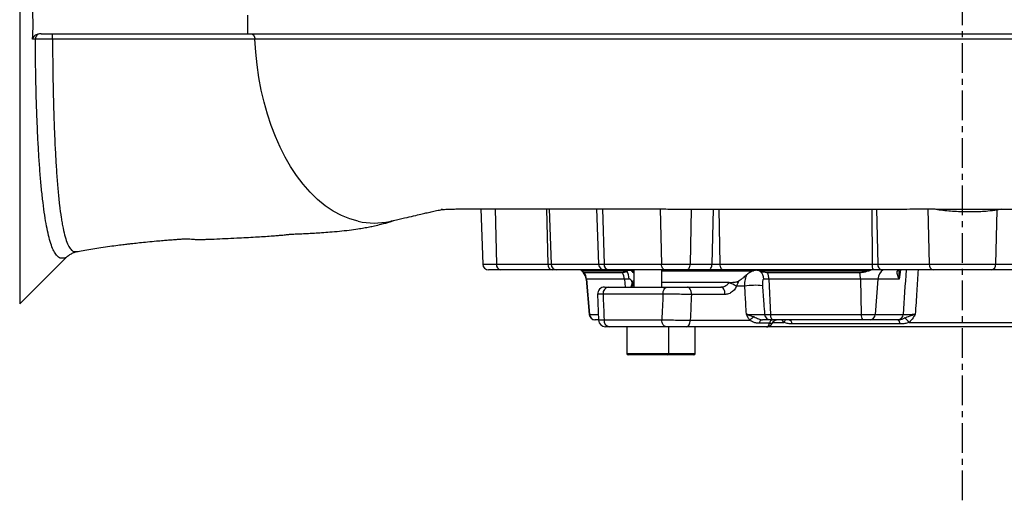
# Model space of a CAD drawing. Extents: x 330 to 4510, y 110 to 6446.
# Drawn here: x 2779 to 3200, y 2676 to 2881 of the extents above; entities that cross this region are included whole.
import ezdxf

# ---------------------------------------------------------------- set-up
doc = ezdxf.new("R2010")
doc.units = 0
doc.header["$LTSCALE"] = 22
doc.linetypes.add('CENTERX2', pattern=[20.32, 12.7, -2.54, 2.54, -2.54])
doc.layers.get('0').update_dxf_attribs({"linetype": 'CONTINUOUS'})
doc.layers.add('AM_BOR', color=7, linetype='CONTINUOUS')

msp = doc.modelspace()

# ---------------------------------------------------------------- linework, layer by layer
at = {"color": 8, "linetype": 'CONTINUOUS'}
for p, q in [((2778.78, 2999.05), (2778.78, 2879.48)), ((2778.78, 2879.48), (2778.78, 2759.91)), ((2785.47, 2873.08), (2784.3, 2873.08)), ((2982.06, 2800.6), (2982.65, 2776.89)), ((3004.04, 2800.59), (3004.62, 2776.89)), ((3005.14, 2800.59), (3005.95, 2776.89)), ((3028.01, 2800.55), (3028.64, 2776.89)), ((3052.62, 2800.5), (3053.15, 2776.89)), ((3065.9, 2800.48), (3065.42, 2776.89)), ((3075.24, 2800.47), (3074.77, 2776.89)), ((3077.64, 2800.47), (3078.12, 2776.89)), ((3143.07, 2800.49), (3143.25, 2776.89)), ((3145.09, 2800.49), (3145.67, 2776.89)), ((3167.06, 2800.5), (3167.65, 2776.89)), ((3196.62, 2800.04), (3196.05, 2776.89)), ((3196.62, 2800.04), (3196.62, 2800.48)), ((3198.69, 2800.46), (3196.62, 2800.04)), ((2976.76, 2776.89), (2982.65, 2776.89)), ((2982.65, 2776.89), (3004.62, 2776.89)), ((3004.62, 2776.89), (3005.95, 2776.89)), ((3005.95, 2776.89), (3026.28, 2776.89)), ((3026.28, 2776.89), (3028.64, 2776.89)), ((3028.64, 2776.89), (3053.15, 2776.89)), ((3053.15, 2776.89), (3065.42, 2776.89)), ((3065.42, 2776.89), (3074.77, 2776.89)), ((3074.77, 2776.89), (3078.12, 2776.89)), ((3078.12, 2776.89), (3143.25, 2776.89)), ((3143.25, 2776.89), (3145.67, 2776.89)), ((3145.67, 2776.89), (3167.65, 2776.89)), ((3167.65, 2776.89), (3196.05, 2776.89)), ((3196.05, 2776.89), (3218.03, 2776.89)), ((3019.17, 2774.11), (3038.65, 2774.11)), ((3021.14, 2770.55), (3020.91, 2770.55)), ((3037.36, 2770.55), (3021.14, 2770.55)), ((3021.14, 2770.55), (3022.42, 2755.39)), ((3039.33, 2770.55), (3037.36, 2770.55)), ((3037.36, 2770.55), (3037.62, 2767.11)), ((3040.19, 2774.11), (3041.29, 2774.11)), ((3053.29, 2774.11), (3092.47, 2774.11)), ((3094.96, 2774.11), (3141.94, 2774.11)), ((3099.06, 2770.55), (3096.92, 2770.55)), ((3138.22, 2770.55), (3099.06, 2770.55)), ((3099.06, 2770.55), (3099.72, 2755.39)), ((3138.22, 2770.55), (3138.57, 2755.39)), ((3145.72, 2770.55), (3138.22, 2770.55)), ((3145.72, 2770.55), (3144.54, 2755.39)), ((3154.86, 2770.55), (3145.72, 2770.55)), ((3041.21, 2769.11), (3041.19, 2768.9)), ((3081.94, 2768.9), (3082.07, 2769.11)), ((3088.79, 2767.53), (3085.25, 2767.53)), ((3086.11, 2769.65), (3085.94, 2769.14)), ((3053.81, 2764.11), (3028.2, 2764.11)), ((3080.33, 2763.95), (3065.96, 2763.95)), ((3022.24, 2755.39), (3022.42, 2755.39)), ((3022.42, 2755.39), (3026.08, 2755.39)), ((3097.24, 2755.39), (3099.72, 2755.39)), ((3099.72, 2755.39), (3138.57, 2755.39)), ((3138.57, 2755.39), (3144.54, 2755.39)), ((3144.54, 2755.39), (3156.49, 2755.39)), ((3028.61, 2753.11), (3053.33, 2753.11)), ((3065.5, 2752.95), (3090.9, 2752.95)), ((3099.34, 2751.61), (3094.88, 2751.61)), ((3100.68, 2752.01), (3105.55, 2752.01)), ((3105.55, 2752.01), (3104.74, 2753.11)), ((3155.02, 2751.31), (3109.11, 2751.31)), ((3159.11, 2752.01), (3204.58, 2752.01)), ((3038.29, 2738.71), (3056.29, 2738.71)), ((3056.29, 2738.71), (3058.55, 2738.71)), ((3058.55, 2738.71), (3067.55, 2738.71))]:
    msp.add_line(p, q, dxfattribs=at)
at = {"color": 7, "linetype": 'CONTINUOUS'}
for p, q in [((2876.23, 2883.48), (2876.23, 2875.48)), ((2975.94, 2800.58), (2976.76, 2776.89)), ((3025.45, 2800.56), (3026.28, 2776.89)), ((2778.78, 2759.91), (2798.51, 2779.65)), ((2984.41, 2774.48), (2979.26, 2774.48)), ((3006.39, 2774.48), (2984.41, 2774.48)), ((3008.39, 2774.48), (3006.39, 2774.48)), ((3028.78, 2774.48), (3008.39, 2774.48)), ((3019.17, 2774.11), (3018.88, 2774.48)), ((3030.56, 2774.48), (3028.78, 2774.48)), ((3054.76, 2774.48), (3030.56, 2774.48)), ((3041.29, 2774.48), (3041.29, 2767.11)), ((3053.29, 2767.11), (3053.29, 2774.48)), ((3063.99, 2774.48), (3054.76, 2774.48)), ((3073.33, 2774.48), (3063.99, 2774.48)), ((3079.56, 2774.48), (3073.33, 2774.48)), ((3143.78, 2774.48), (3079.56, 2774.48)), ((3143.06, 2774.48), (3141.94, 2774.11)), ((3147.44, 2774.48), (3143.78, 2774.48)), ((3169.41, 2774.48), (3147.44, 2774.48)), ((3194.28, 2774.48), (3169.41, 2774.48)), ((3216.26, 2774.48), (3194.28, 2774.48)), ((3036.44, 2773.21), (3020.12, 2773.21)), ((3020.91, 2770.55), (3022.24, 2755.39)), ((3038.65, 2774.11), (3038.34, 2773.94)), ((3095.47, 2773.94), (3094.96, 2774.11)), ((3137.95, 2773.21), (3098.53, 2773.21)), ((3030.51, 2767.11), (3055.73, 2767.11)), ((3041.08, 2769.65), (3040.7, 2769.3)), ((3041.08, 2769.65), (3041.29, 2769.94)), ((3082.07, 2769.11), (3053.29, 2769.11)), ((3064.24, 2767.11), (3078.61, 2767.11)), ((3085.07, 2769.3), (3086.11, 2769.65)), ((3025.88, 2764.01), (3026.27, 2753.01)), ((3024.82, 2753.11), (3024.73, 2753.11)), ((3026.17, 2753.11), (3024.82, 2753.11)), ((3055.26, 2750.11), (3030.91, 2750.11)), ((3038.29, 2750.11), (3038.29, 2738.71)), ((3056.29, 2738.71), (3056.29, 2750.11)), ((3098.06, 2750.11), (3063.78, 2750.11)), ((3067.55, 2738.71), (3067.55, 2750.11)), ((3265.51, 2750.11), (3098.06, 2750.11)), ((3100.95, 2753.11), (3099.67, 2753.11)), ((3139.22, 2753.11), (3100.95, 2753.11)), ((3142.34, 2753.11), (3139.22, 2753.11)), ((3154.28, 2753.11), (3142.34, 2753.11)), ((3154.46, 2753.11), (3154.28, 2753.11)), ((3055.69, 2738.11), (3038.89, 2738.11)), ((3058.55, 2738.11), (3055.69, 2738.11)), ((3066.95, 2738.11), (3058.55, 2738.11))]:
    msp.add_line(p, q, dxfattribs=at)
at = {"color": 7, "linetype": 'CONTINUOUS', "flags": 128}
for points in [[(2897.11, 2814.88), (2894.63, 2818.65), (2892.3, 2822.68), (2890.14, 2826.96), (2888.15, 2831.46), (2886.34, 2836.18), (2884.73, 2841.07), (2883.31, 2846.14), (2882.09, 2851.35), (2881.09, 2856.68), (2880.29, 2862.11), (2879.71, 2867.61), (2879.36, 2873.16)], [(2923.51, 2795.24), (2919.89, 2796.27), (2916.34, 2797.73), (2912.85, 2799.6), (2909.45, 2801.89), (2906.16, 2804.58), (2903, 2807.65), (2899.97, 2811.09), (2897.11, 2814.88)]]:
    msp.add_lwpolyline(points, dxfattribs=at)
at = {"color": 8, "linetype": 'CONTINUOUS', "flags": 128}
for points in [[(3054.76, 2774.48), (3054.45, 2774.53), (3054.16, 2774.66), (3053.89, 2774.89), (3053.64, 2775.18), (3053.44, 2775.55), (3053.29, 2775.97), (3053.19, 2776.42), (3053.15, 2776.89)], [(3063.99, 2774.48), (3064.27, 2774.53), (3064.53, 2774.66), (3064.77, 2774.89), (3064.99, 2775.18), (3065.17, 2775.55), (3065.3, 2775.97), (3065.39, 2776.42), (3065.42, 2776.89)], [(3073.33, 2774.48), (3073.61, 2774.53), (3073.87, 2774.66), (3074.11, 2774.89), (3074.33, 2775.18), (3074.51, 2775.55), (3074.64, 2775.97), (3074.73, 2776.42), (3074.77, 2776.89)], [(3078.12, 2776.89), (3078.15, 2776.42), (3078.24, 2775.97), (3078.38, 2775.55), (3078.56, 2775.18), (3078.77, 2774.89), (3079.02, 2774.66), (3079.28, 2774.53), (3079.56, 2774.48)], [(3053.81, 2764.11), (3053.85, 2764.7), (3053.96, 2765.26), (3054.13, 2765.78), (3054.37, 2766.23), (3054.66, 2766.61), (3055, 2766.88), (3055.36, 2767.05), (3055.73, 2767.11)], [(3065.96, 2763.95), (3065.94, 2764.56), (3065.85, 2765.15), (3065.7, 2765.7), (3065.49, 2766.18), (3065.22, 2766.57), (3064.92, 2766.87), (3064.58, 2767.05), (3064.24, 2767.11)], [(3080.33, 2763.95), (3080.31, 2764.56), (3080.22, 2765.15), (3080.07, 2765.7), (3079.86, 2766.18), (3079.59, 2766.57), (3079.29, 2766.87), (3078.95, 2767.05), (3078.61, 2767.11)], [(3099.72, 2755.39), (3099.76, 2754.94), (3099.84, 2754.51), (3099.96, 2754.11), (3100.11, 2753.77), (3100.3, 2753.49), (3100.5, 2753.28), (3100.73, 2753.15), (3100.95, 2753.11)], [(3055.26, 2750.11), (3054.88, 2750.17), (3054.52, 2750.34), (3054.19, 2750.62), (3053.89, 2750.99), (3053.65, 2751.45), (3053.48, 2751.96), (3053.37, 2752.53), (3053.33, 2753.11)], [(3063.78, 2750.11), (3064.1, 2750.17), (3064.42, 2750.33), (3064.71, 2750.59), (3064.96, 2750.94), (3065.18, 2751.36), (3065.34, 2751.86), (3065.45, 2752.39), (3065.5, 2752.95)]]:
    msp.add_lwpolyline(points, dxfattribs=at)
at = {"color": 8, "linetype": 'CONTINUOUS'}
for centre, radius, start, end in [((2788.03, 2873.18), 2.56, 122.652, 182.2402), ((2772.35, 2873.7), 20.48, 358.4318, 4.9873), ((2984.83, 2776.64), 2.2, 173.4535, 258.9719), ((3006.81, 2776.64), 2.2, 173.4535, 258.9719), ((3008.42, 2776.95), 2.47, 181.3033, 269.3496), ((3030.88, 2776.7), 2.24, 175.0724, 261.7498), ((3146.43, 2776.34), 3.24, 170.0641, 214.9659), ((3147.86, 2776.64), 2.2, 173.4535, 258.9719), ((3150.75, 2770.27), 5.04, 123.3113, 176.8698), ((3153.14, 2775.63), 1.99, 295.6001, 324.5726), ((3169.83, 2776.64), 2.2, 173.4535, 258.9719), ((3193.86, 2776.64), 2.2, 281.0281, 6.5465), ((3016.05, 2770.13), 5.1, 4.7318, 37.1798), ((3031.93, 2770.17), 5.45, 4.0223, 33.9768), ((3032.54, 2770.39), 6.8, 1.3146, 31.4409), ((3091.53, 2770.24), 5.4, 3.2301, 43.1737), ((3090.67, 2770.28), 8.4, 1.8595, 20.4621), ((3123.03, 2770.31), 15.19, 0.8813, 10.9892), ((3030.91, 2764.42), 2.72, 98.4522, 186.4835), ((3041.3, 2768.05), 0.855, 97.1748, 157.0293), ((3078.87, 2756.8), 12.48, 59.2663, 75.7585), ((3088.35, 2784.59), 15.64, 257.896, 261.1058), ((3093.29, 2736.44), 31.41, 84.3897, 98.2437), ((3024.86, 2755.56), 2.45, 183.8874, 269.0808), ((3095.89, 2748.03), 7.01, 116.0096, 135.3899), ((3099.7, 2755.57), 2.46, 184.1384, 269.2939), ((3141.19, 2754.91), 2.66, 169.4684, 222.4416), ((3142.2, 2755.45), 2.34, 273.2491, 358.6138), ((3154.15, 2755.45), 2.34, 273.2491, 358.6138), ((3149.73, 2744.2), 12.2, 39.764, 52.644), ((3031.31, 2752.8), 2.72, 173.4633, 261.4556), ((3096.7, 2751.29), 1.85, 100.3157, 170.06), ((3101.16, 2751.29), 1.85, 100.3157, 170.06), ((3102.6, 2754.13), 3.64, 324.2717, 343.7313), ((3107.13, 2751.19), 1.98, 3.6419, 76.3474), ((3152.72, 2751.59), 2.32, 353.1794, 41.2066)]:
    msp.add_arc(centre, radius, start, end, dxfattribs=at)
at = {"color": 7, "linetype": 'CONTINUOUS'}
for centre, radius, start, end in [((2930.32, 2825.54), 31.06, 257.3264, 282.464), ((2979.26, 2776.98), 2.5, 182, 270), ((3028.78, 2776.98), 2.5, 182, 270), ((3015.93, 2770.11), 5, 5, 42.3191), ((3028.88, 2764.11), 3, 89.9951, 182.2187), ((3024.73, 2755.61), 2.5, 185, 270), ((3029.27, 2753.11), 3, 182.0748, 270.0008), ((3029.27, 2753.11), 3, 182.2244, 270.0049), ((3103.01, 2750.11), 3, 90.0079, 152.8386), ((3038.89, 2738.71), 0.6, 180, 270), ((3055.69, 2738.71), 0.6, 270, 0), ((3066.95, 2738.71), 0.6, 270, 0)]:
    msp.add_arc(centre, radius, start, end, dxfattribs=at)
at = {"color": 8, "linetype": 'CONTINUOUS'}
for centre, major_axis, ratio, start_param, end_param in [((3035.49, 420.03), (237.19, 3053.3), 0.032154, 0.692707, 0.694729), ((3269.6, 3436.77), (154.03, 1982.77), 0.032154, 1.91386, 1.924092), ((3181.85, 1813.92), (-163.99, 3625.41), 0.031577, 1.304179, 1.307322), ((3181.85, 1813.92), (114.95, 3625.41), 0.045144, 1.307039, 1.310181), ((3187.58, 1813.4), (109.18, 3625.41), 0.042891, 1.306794, 1.309937)]:
    msp.add_ellipse(centre, major_axis=major_axis, ratio=ratio, start_param=start_param, end_param=end_param, dxfattribs=at)
at = {"color": 7, "linetype": 'CONTINUOUS'}
for points in [[(2784.3, 2873.08), (2784.54, 2877.35), (2784.54, 2881.62), (2784.3, 2885.88)], [(2787.89, 2875.48), (2787.47, 2875.48), (2787.05, 2875.44), (2786.65, 2875.34)]]:
    msp.add_open_spline(points, degree=3, dxfattribs=at)
for points, knots in [([(2786.65, 2875.34), (2786.37, 2875.27), (2786.09, 2875.17), (2785.58, 2874.92), (2785.33, 2874.76), (2784.89, 2874.38), (2784.69, 2874.16), (2784.48, 2873.78), (2784.42, 2873.65), (2784.34, 2873.37), (2784.31, 2873.23), (2784.3, 2873.08)], [0, 0, 0, 0, 0.25, 0.25, 0.5, 0.5, 0.75, 0.75, 0.875, 0.875, 1, 1, 1, 1]), ([(2787.89, 2875.48), (2790.84, 2875.48), (2799.78, 2875.48), (2811.47, 2875.48), (2822.93, 2875.48), (2834.23, 2875.48), (2847.87, 2875.48), (2860.5, 2875.48), (2869.81, 2875.48), (2874.14, 2875.48), (2876.23, 2875.48)], [0.3135973, 0.3135973, 0.3135973, 0.3135973, 0.3743808, 0.4991744, 0.5615712, 0.623968, 0.7487616, 0.8735552, 0.935952, 0.9983488, 0.9983488, 0.9983488, 0.9983488]), ([(2876.23, 2875.48), (2876.78, 2875.48), (2877.85, 2875.48), (2879.52, 2875.48), (2881.27, 2875.48), (2883.15, 2875.48), (2884.9, 2875.48), (2886.33, 2875.48), (2887.22, 2875.48), (2887.96, 2875.48), (2888.79, 2875.48), (2889.6, 2875.48), (2890.34, 2875.48), (2891.01, 2875.48), (2892, 2875.48), (2893.28, 2875.48), (2894.68, 2875.48), (2896.58, 2875.48), (2899.16, 2875.48), (2902.62, 2875.48), (2906.53, 2875.48), (2911.02, 2875.48), (2916.18, 2875.48), (2922.1, 2875.48), (2928.64, 2875.48), (2935.41, 2875.48), (2944.58, 2875.48), (2956.38, 2875.48), (2971.06, 2875.48), (2986.36, 2875.48), (2999.15, 2875.48), (3009.16, 2875.48), (3018.87, 2875.48), (3028.28, 2875.48), (3037.83, 2875.48), (3045.15, 2875.48), (3052.46, 2875.48), (3062.34, 2875.48), (3074.82, 2875.48), (3089.96, 2875.48), (3110.31, 2875.48), (3135.93, 2875.48), (3166.63, 2875.48), (3196.91, 2875.48), (3226.44, 2875.48), (3264.49, 2875.48), (3300.06, 2875.48), (3332.18, 2875.48), (3361.73, 2875.48), (3393.5, 2875.48), (3422.7, 2875.48), (3442.17, 2875.48), (3449.34, 2875.48), (3450.45, 2875.48), (3450.54, 2875.48)], [0.001421, 0.001421, 0.001421, 0.001421, 0.0170238, 0.0326266, 0.0482294, 0.0638322, 0.079435, 0.0872364, 0.0911371, 0.0950378, 0.0989385, 0.1028392, 0.1047896, 0.1067399, 0.1086903, 0.1106406, 0.112591, 0.1145413, 0.118442, 0.1223427, 0.1262434, 0.1301441, 0.1340448, 0.1379455, 0.1418462, 0.1457469, 0.1496476, 0.157449, 0.1652504, 0.1730518, 0.1808532, 0.1847539, 0.1886546, 0.196456, 0.2003567, 0.2042574, 0.2081581, 0.2120588, 0.2198602, 0.2276616, 0.235463, 0.2510658, 0.2666686, 0.2822714, 0.2978742, 0.313477, 0.3446826, 0.3602853, 0.3758881, 0.4070937, 0.4382993, 0.4695049, 0.5007105, 0.5101779, 0.5101779, 0.5101779, 0.5101779]), ([(2877.5, 2875.48), (2877.54, 2875.48), (2877.62, 2875.48), (2877.73, 2875.46), (2877.85, 2875.44), (2877.95, 2875.41), (2878.05, 2875.37), (2878.15, 2875.33), (2878.24, 2875.28), (2878.33, 2875.23), (2878.41, 2875.18), (2878.48, 2875.12), (2878.55, 2875.06), (2878.62, 2875), (2878.68, 2874.94), (2878.73, 2874.88), (2878.83, 2874.76), (2878.95, 2874.58), (2879.09, 2874.32), (2879.2, 2874.05), (2879.28, 2873.76), (2879.34, 2873.46), (2879.35, 2873.26), (2879.36, 2873.17)], [0, 0, 0, 0, 0.042402, 0.083509, 0.123321, 0.161838, 0.199059, 0.234986, 0.269616, 0.302952, 0.334992, 0.365737, 0.395186, 0.423341, 0.4502, 0.475765, 0.500035, 0.587321, 0.673009, 0.757108, 0.839632, 0.920592, 1, 1, 1, 1]), ([(2937.02, 2795.22), (2937.98, 2795.43), (2940.53, 2796), (2944.21, 2796.86), (2947.87, 2797.72), (2950.71, 2798.39), (2952.76, 2798.86), (2954.25, 2799.2), (2955.34, 2799.44), (2956.43, 2799.68), (2957.67, 2799.95), (2958.81, 2800.18), (2959.54, 2800.32), (2959.82, 2800.37), (2959.67, 2800.36), (2958.99, 2800.25), (2959.02, 2800.24), (2959.74, 2800.3), (2960.89, 2800.37), (2962.32, 2800.43), (2963.91, 2800.49), (2966.57, 2800.52), (2969.22, 2800.54), (2971.97, 2800.56), (2975.01, 2800.58), (2978.47, 2800.59), (2982.64, 2800.6), (2987.61, 2800.6), (2993.33, 2800.6), (2999.71, 2800.6), (3006.61, 2800.59), (3014.2, 2800.58), (3022.29, 2800.56), (3030.68, 2800.55), (3038.84, 2800.53), (3046.63, 2800.51), (3053.85, 2800.5), (3060.48, 2800.49), (3066.57, 2800.48), (3072.18, 2800.47), (3077.09, 2800.47), (3081.08, 2800.46), (3084.49, 2800.46), (3088, 2800.46), (3092.3, 2800.46), (3097.68, 2800.46), (3104.12, 2800.46), (3111.66, 2800.47), (3120.28, 2800.47), (3129.92, 2800.48), (3140.14, 2800.48), (3150.45, 2800.49), (3160.43, 2800.5), (3170, 2800.5), (3179.73, 2800.49), (3189.53, 2800.48), (3199.34, 2800.46), (3208.53, 2800.44), (3217.11, 2800.41), (3224.42, 2800.4), (3230.4, 2800.38), (3235.01, 2800.37), (3238.84, 2800.37), (3242.04, 2800.36), (3245.25, 2800.36), (3249.05, 2800.35), (3253.58, 2800.35), (3258.43, 2800.35), (3263.26, 2800.36), (3268.03, 2800.37), (3272.81, 2800.39), (3277.68, 2800.41), (3282.71, 2800.45), (3287.75, 2800.5), (3291.97, 2800.55), (3295.09, 2800.6), (3297, 2800.63), (3298.42, 2800.65), (3299.73, 2800.67), (3301.24, 2800.7), (3303.05, 2800.74), (3305.47, 2800.79), (3308.58, 2800.86), (3312.39, 2800.95), (3316.45, 2801.06), (3320.94, 2801.19), (3325.79, 2801.35), (3330.81, 2801.52), (3334.71, 2801.67), (3336.92, 2801.76), (3337.55, 2801.78)], [0, 0, 0, 0, 0.007376, 0.01977, 0.03014, 0.038467, 0.044742, 0.048967, 0.052753, 0.057686, 0.063698, 0.069796, 0.075196, 0.080045, 0.08599, 0.092352, 0.099625, 0.107219, 0.114715, 0.121099, 0.129429, 0.13823, 0.146944, 0.155319, 0.163551, 0.173617, 0.185505, 0.199576, 0.215847, 0.233459, 0.251887, 0.271113, 0.292711, 0.313412, 0.332993, 0.35116, 0.367819, 0.382145, 0.395343, 0.407658, 0.418255, 0.426663, 0.432914, 0.439724, 0.448681, 0.459778, 0.473, 0.488338, 0.505779, 0.525311, 0.546489, 0.567195, 0.587134, 0.606295, 0.624669, 0.64567, 0.665538, 0.684299, 0.701981, 0.718499, 0.729857, 0.739617, 0.747796, 0.754409, 0.760344, 0.768841, 0.779569, 0.790535, 0.801603, 0.812553, 0.823593, 0.835169, 0.8473, 0.859993, 0.872272, 0.878959, 0.883805, 0.886884, 0.88996, 0.893801, 0.898405, 0.903774, 0.912404, 0.922457, 0.933516, 0.945409, 0.960643, 0.977024, 0.993483, 1, 1, 1, 1]), ([(2803.63, 2782.34), (2804.62, 2782.52), (2807.92, 2783.11), (2812.48, 2783.84), (2817.2, 2784.54), (2820.54, 2784.99), (2823.27, 2785.34), (2825.38, 2785.59), (2827.53, 2785.84), (2830.15, 2786.13), (2833.56, 2786.47), (2836.92, 2786.78), (2839.94, 2787.04), (2842.33, 2787.24), (2844.1, 2787.37), (2845.36, 2787.47), (2846.24, 2787.54), (2847.08, 2787.6), (2848.24, 2787.69), (2849.59, 2787.77), (2851.03, 2787.8), (2852.16, 2787.66), (2853.59, 2787.52), (2855.39, 2787.44), (2857.4, 2787.47), (2859.65, 2787.57), (2862.81, 2787.7), (2866.69, 2787.87), (2872.68, 2788.15), (2878.2, 2788.43), (2883.04, 2788.73), (2886.17, 2788.95), (2888.7, 2789.14), (2890.55, 2789.3), (2891.92, 2789.43), (2893.07, 2789.55), (2893.92, 2789.65), (2894.54, 2789.73), (2895.03, 2789.76), (2895.94, 2789.79), (2896.96, 2789.83), (2898, 2789.88), (2899.42, 2789.94), (2900.83, 2790.01), (2902.62, 2790.1), (2904.99, 2790.23), (2908.04, 2790.42), (2911.6, 2790.68), (2915.54, 2791.02), (2919.51, 2791.46), (2922.99, 2791.93), (2925.87, 2792.4), (2928.23, 2792.84), (2930.7, 2793.35), (2933.68, 2794.07), (2936.43, 2794.8), (2938.2, 2795.42), (2938.71, 2795.6)], [0, 0, 0, 0, 0.018098, 0.059929, 0.083396, 0.104179, 0.121025, 0.13341, 0.142869, 0.160619, 0.181311, 0.2049, 0.221514, 0.235932, 0.24801, 0.253184, 0.258148, 0.26326, 0.268848, 0.282357, 0.299878, 0.321386, 0.341857, 0.358662, 0.372718, 0.385517, 0.398666, 0.427359, 0.457782, 0.507998, 0.530074, 0.551829, 0.570602, 0.582514, 0.592725, 0.602601, 0.615377, 0.631996, 0.651653, 0.671521, 0.689807, 0.70376, 0.714089, 0.724398, 0.735485, 0.753746, 0.775481, 0.800993, 0.830358, 0.861343, 0.889072, 0.908451, 0.925715, 0.941388, 0.961852, 0.989146, 1, 1, 1, 1]), ([(2798.52, 2779.64), (2798.57, 2779.69), (2798.97, 2780.16), (2799.89, 2780.82), (2801.17, 2781.58), (2802.37, 2782.05), (2803.24, 2782.29), (2803.62, 2782.35), (2803.72, 2782.36)], [0, 0, 0, 0, 0.030745, 0.28248, 0.517044, 0.734298, 0.932711, 1, 1, 1, 1]), ([(2803.62, 2782.36), (2803.65, 2782.36), (2803.7, 2782.35), (2803.71, 2782.37), (2803.71, 2782.38)], [0, 0, 0, 0, 0.601203, 1, 1, 1, 1]), ([(3040.19, 2774.11), (3039.82, 2774.22), (3039.3, 2774.37), (3038.8, 2774.17), (3038.65, 2774.11)], [0, 0, 0, 0, 0.702686, 1, 1, 1, 1]), ([(3094.96, 2774.11), (3094.37, 2774.22), (3093.53, 2774.37), (3092.71, 2774.17), (3092.47, 2774.11)], [0, 0, 0, 0, 0.704078, 1, 1, 1, 1]), ([(3154.72, 2774.05), (3154.72, 2774.09), (3154.72, 2774.3), (3154.77, 2774.4), (3154.81, 2774.47)], [0, 0, 0, 0, 0.217649, 1, 1, 1, 1]), ([(3020.12, 2773.21), (3020.06, 2773.22), (3019.9, 2773.23), (3019.59, 2773.47), (3019.34, 2773.86), (3019.17, 2774.11)], [0, 0, 0, 0, 0.154345, 0.45095, 1, 1, 1, 1]), ([(3038.34, 2773.94), (3038.2, 2773.85), (3037.86, 2773.64), (3037.21, 2773.3), (3036.72, 2773.24), (3036.44, 2773.21)], [0, 0, 0, 0, 0.218231, 0.557312, 1, 1, 1, 1]), ([(3041.29, 2772.98), (3041.14, 2773.27), (3040.91, 2773.69), (3040.55, 2773.89), (3040.43, 2773.95)], [0, 0, 0, 0, 0.675946, 1, 1, 1, 1]), ([(3089.63, 2772.38), (3089.16, 2771.95), (3088.1, 2770.97), (3086.89, 2770.05), (3086.17, 2769.68), (3086.11, 2769.65)], [0, 0, 0, 0, 0.419777, 0.949729, 1, 1, 1, 1]), ([(3092.47, 2774.11), (3091.79, 2773.82), (3090.8, 2773.4), (3089.91, 2772.62), (3089.63, 2772.38)], [0, 0, 0, 0, 0.694742, 1, 1, 1, 1]), ([(3098.53, 2773.21), (3098.36, 2773.22), (3097.82, 2773.23), (3096.78, 2773.43), (3095.96, 2773.75), (3095.47, 2773.94)], [0, 0, 0, 0, 0.165894, 0.505477, 1, 1, 1, 1]), ([(3141.94, 2774.11), (3141.56, 2773.98), (3140.79, 2773.71), (3139.47, 2773.31), (3138.5, 2773.25), (3137.95, 2773.21)], [0, 0, 0, 0, 0.295752, 0.591894, 1, 1, 1, 1]), ([(3028.94, 2767.11), (3028.92, 2767.11), (3028.81, 2767.11), (3029.3, 2767.11), (3030.12, 2767.11), (3030.51, 2767.11)], [0, 0, 0, 0, 0.088161, 0.574482, 1, 1, 1, 1]), ([(3040.5, 2768.38), (3040.5, 2768.35), (3040.44, 2768.03), (3040.26, 2767.59), (3040.12, 2767.36), (3040.05, 2767.25)], [0, 0, 0, 0, 0.056917, 0.56496, 1, 1, 1, 1]), ([(3040.57, 2769.18), (3040.57, 2768.93), (3040.58, 2768.64), (3040.51, 2768.41), (3040.51, 2768.38)], [0, 0, 0, 0, 0.849718, 1, 1, 1, 1]), ([(3040.61, 2769.18), (3040.61, 2769.16), (3040.55, 2769.1), (3040.77, 2769.12), (3041.1, 2769.11), (3041.21, 2769.11)], [0, 0, 0, 0, 0.118454, 0.707449, 1, 1, 1, 1]), ([(3055.73, 2767.11), (3056.39, 2767.11), (3057.7, 2767.11), (3060.08, 2767.11), (3062.37, 2767.11), (3063.64, 2767.11), (3064.24, 2767.11)], [0, 0, 0, 0, 0.258697, 0.5174, 0.77593, 1, 1, 1, 1]), ([(3082.07, 2769.11), (3082.4, 2769.11), (3083.07, 2769.11), (3084.14, 2769.14), (3084.79, 2769.25), (3085.07, 2769.3)], [0, 0, 0, 0, 0.362069, 0.722914, 1, 1, 1, 1]), ([(3030.91, 2750.11), (3030.47, 2750.11), (3029.61, 2750.11), (3029.15, 2750.11), (3029.28, 2750.11), (3029.29, 2750.11)], [0, 0, 0, 0, 0.485547, 0.971106, 1, 1, 1, 1]), ([(3063.78, 2750.11), (3063.09, 2750.11), (3061.71, 2750.11), (3059.31, 2750.11), (3057.05, 2750.11), (3055.83, 2750.11), (3055.26, 2750.11)], [0, 0, 0, 0, 0.257335, 0.514659, 0.772236, 1, 1, 1, 1]), ([(3099.67, 2753.11), (3099.39, 2753.11), (3098.84, 2753.11), (3097.48, 2753.11), (3096.58, 2753.11), (3096.37, 2753.11)], [0, 0, 0, 0, 0.4345095, 0.8691067, 1, 1, 1, 1]), ([(3098.07, 2750.13), (3098.11, 2750.12), (3098.41, 2750.09), (3099, 2750.25), (3099.73, 2750.67), (3100.19, 2751.14), (3100.32, 2751.46), (3100.33, 2751.49)], [0, 0, 0, 0, 0.043635, 0.330803, 0.634224, 0.959934, 1, 1, 1, 1])]:
    msp.add_open_spline(points, degree=3, knots=knots, dxfattribs=at)
at = {"color": 8, "linetype": 'CONTINUOUS'}
for points, knots in [([(2792.82, 2873.14), (2792.48, 2873.14), (2792.14, 2873.14), (2791.46, 2873.14), (2791.12, 2873.14), (2790.12, 2873.13), (2789.47, 2873.13), (2788.53, 2873.12), (2788.22, 2873.12), (2787.61, 2873.11), (2787.32, 2873.11), (2786.48, 2873.1), (2785.95, 2873.09), (2785.47, 2873.08)], [0, 0, 0, 0, 0.125, 0.125, 0.25, 0.25, 0.5, 0.5, 0.625, 0.625, 0.75, 0.75, 1, 1, 1, 1]), ([(2798.5, 2779.66), (2798.5, 2779.65), (2798.48, 2779.59), (2798.23, 2779.58), (2797.53, 2779.44), (2796.28, 2779.32), (2795.11, 2779.96), (2793.88, 2781.45), (2792.8, 2783.58), (2791.8, 2786.44), (2790.87, 2790), (2790.03, 2794.21), (2789.26, 2799.08), (2788.56, 2804.6), (2787.93, 2810.7), (2787.38, 2817.28), (2786.9, 2824.34), (2786.49, 2831.88), (2786.15, 2839.75), (2785.88, 2847.78), (2785.68, 2855.99), (2785.54, 2864.44), (2785.49, 2870.2), (2785.47, 2873.08)], [0, 0, 0, 0, 0.00772, 0.043186, 0.079047, 0.114935, 0.173875, 0.223448, 0.273023, 0.324172, 0.375323, 0.426259, 0.477196, 0.529725, 0.582255, 0.634049, 0.685843, 0.739217, 0.792592, 0.843712, 0.894832, 0.947416, 1, 1, 1, 1]), ([(2879.36, 2873.17), (2877.92, 2873.17), (2876.45, 2873.17), (2873.46, 2873.17), (2871.93, 2873.17), (2867.27, 2873.17), (2864.06, 2873.17), (2857.45, 2873.16), (2854.04, 2873.16), (2847.02, 2873.15), (2843.4, 2873.15), (2835.96, 2873.15), (2832.19, 2873.14), (2824.56, 2873.14), (2820.69, 2873.15), (2812.87, 2873.15), (2808.9, 2873.15), (2802.9, 2873.14), (2800.88, 2873.14), (2796.86, 2873.14), (2794.84, 2873.14), (2792.82, 2873.14)], [0, 0, 0, 0, 0.0625, 0.0625, 0.125, 0.125, 0.25, 0.25, 0.375, 0.375, 0.5, 0.5, 0.625, 0.625, 0.75, 0.75, 0.875, 0.875, 0.9375, 0.9375, 1, 1, 1, 1]), ([(2792.82, 2873.14), (2792.85, 2866.99), (2792.91, 2860.98), (2793.07, 2852.14), (2793.13, 2849.22), (2793.24, 2844.89), (2793.28, 2843.46), (2793.35, 2841.32), (2793.37, 2840.61), (2793.41, 2839.2), (2793.44, 2838.5), (2793.56, 2835.02), (2793.66, 2832.31), (2793.9, 2827.05), (2794.03, 2824.5), (2794.31, 2819.55), (2794.47, 2817.14), (2794.72, 2813.66), (2794.81, 2812.52), (2794.99, 2810.29), (2795.08, 2809.21), (2795.37, 2806.05), (2795.58, 2804.06), (2796.02, 2800.3), (2796.26, 2798.54), (2796.63, 2796.07), (2796.76, 2795.28), (2796.96, 2794.13), (2797.03, 2793.76), (2797.17, 2793.02), (2797.24, 2792.66), (2797.6, 2790.92), (2797.89, 2789.66), (2798.52, 2787.44), (2798.85, 2786.48), (2799.55, 2784.83), (2799.92, 2784.15), (2800.5, 2783.35), (2800.7, 2783.12), (2801.11, 2782.75), (2801.32, 2782.6), (2801.96, 2782.27), (2802.41, 2782.2), (2802.88, 2782.3)], [0, 0, 0, 0, 0.125, 0.125, 0.1875, 0.1875, 0.21875, 0.21875, 0.234375, 0.234375, 0.25, 0.25, 0.3125, 0.3125, 0.375, 0.375, 0.4375, 0.4375, 0.46875, 0.46875, 0.5, 0.5, 0.5625, 0.5625, 0.625, 0.625, 0.65625, 0.65625, 0.671875, 0.671875, 0.6875, 0.6875, 0.75, 0.75, 0.8125, 0.8125, 0.875, 0.875, 0.90625, 0.90625, 0.9375, 0.9375, 1, 1, 1, 1]), ([(3446.27, 2873.2), (3446.14, 2873.2), (3445.63, 2873.2), (3443.88, 2873.2), (3442.66, 2873.2), (3439.51, 2873.2), (3437.59, 2873.2), (3434.76, 2873.19), (3434.17, 2873.19), (3432.95, 2873.19), (3432.32, 2873.19), (3430.36, 2873.19), (3428.98, 2873.19), (3421.68, 2873.19), (3414.6, 2873.18), (3404.26, 2873.18), (3402.11, 2873.18), (3398.78, 2873.18), (3397.65, 2873.18), (3395.35, 2873.18), (3394.19, 2873.18), (3388.28, 2873.18), (3383.31, 2873.18), (3372.89, 2873.18), (3367.44, 2873.18), (3356.06, 2873.18), (3350.12, 2873.18), (3340.84, 2873.18), (3337.69, 2873.18), (3332.86, 2873.18), (3331.23, 2873.18), (3327.95, 2873.18), (3326.29, 2873.18), (3317.95, 2873.18), (3311.13, 2873.18), (3297.16, 2873.18), (3290.03, 2873.18), (3275.47, 2873.18), (3268.04, 2873.18), (3256.68, 2873.18), (3252.85, 2873.18), (3247.06, 2873.18), (3245.12, 2873.18), (3241.22, 2873.18), (3239.27, 2873.18), (3229.47, 2873.18), (3221.59, 2873.18), (3205.75, 2873.18), (3197.79, 2873.18), (3181.78, 2873.18), (3173.74, 2873.18), (3161.6, 2873.18), (3157.55, 2873.18), (3151.45, 2873.18), (3149.41, 2873.18), (3145.34, 2873.18), (3143.3, 2873.18), (3133.12, 2873.18), (3125.05, 2873.18), (3109.02, 2873.19), (3101.07, 2873.19), (3085.3, 2873.19), (3077.47, 2873.18), (3065.84, 2873.18), (3061.97, 2873.18), (3054.28, 2873.18), (3050.45, 2873.18), (3044.74, 2873.18), (3042.84, 2873.18), (3039.06, 2873.18), (3037.19, 2873.18), (3031.6, 2873.18), (3027.92, 2873.18), (3017.02, 2873.18), (3009.95, 2873.18), (2996.15, 2873.18), (2989.42, 2873.18), (2976.27, 2873.18), (2969.84, 2873.18), (2960.4, 2873.18), (2957.29, 2873.18), (2951.15, 2873.18), (2948.12, 2873.18), (2942.14, 2873.18), (2939.19, 2873.18), (2933.35, 2873.18), (2930.47, 2873.18), (2924.77, 2873.18), (2921.95, 2873.18), (2916.37, 2873.18), (2913.61, 2873.18), (2908.15, 2873.18), (2905.45, 2873.18), (2900.11, 2873.18), (2897.46, 2873.18), (2892.21, 2873.18), (2889.62, 2873.18), (2885.75, 2873.18), (2884.46, 2873.17), (2882.54, 2873.17), (2881.9, 2873.17), (2880.95, 2873.17), (2880.47, 2873.17), (2879.99, 2873.16), (2879.67, 2873.16), (2879.51, 2873.16), (2879.36, 2873.16)], [0, 0, 0, 0, 0.03125, 0.03125, 0.0625, 0.0625, 0.09375, 0.09375, 0.101563, 0.101563, 0.109375, 0.109375, 0.125, 0.125, 0.1875, 0.1875, 0.203125, 0.203125, 0.210938, 0.210938, 0.21875, 0.21875, 0.25, 0.25, 0.28125, 0.28125, 0.3125, 0.3125, 0.328125, 0.328125, 0.335938, 0.335938, 0.34375, 0.34375, 0.375, 0.375, 0.40625, 0.40625, 0.4375, 0.4375, 0.453125, 0.453125, 0.460938, 0.460938, 0.46875, 0.46875, 0.5, 0.5, 0.53125, 0.53125, 0.5625, 0.5625, 0.578125, 0.578125, 0.585938, 0.585938, 0.59375, 0.59375, 0.625, 0.625, 0.65625, 0.65625, 0.6875, 0.6875, 0.703125, 0.703125, 0.71875, 0.71875, 0.726563, 0.726563, 0.734375, 0.734375, 0.75, 0.75, 0.78125, 0.78125, 0.8125, 0.8125, 0.84375, 0.84375, 0.859375, 0.859375, 0.875, 0.875, 0.890625, 0.890625, 0.90625, 0.90625, 0.921875, 0.921875, 0.9375, 0.9375, 0.953125, 0.953125, 0.96875, 0.96875, 0.984375, 0.984375, 0.992188, 0.992188, 0.996094, 0.996094, 0.998047, 0.999023, 0.999023, 1, 1, 1, 1]), ([(3196.62, 2800.04), (3195.38, 2799.86), (3193.27, 2799.54), (3189.68, 2799.32), (3186.35, 2799.23), (3182.86, 2799.24), (3179.37, 2799.36), (3175.91, 2799.57), (3172.69, 2799.95), (3170.58, 2800.25), (3169.69, 2800.49), (3169.68, 2800.5)], [0, 0, 0, 0, 0.167691, 0.2847, 0.405123, 0.521969, 0.64221, 0.759389, 0.880004, 0.997668, 1, 1, 1, 1]), ([(2802.88, 2782.3), (2802.88, 2782.3), (2803.13, 2782.35), (2803.44, 2782.36), (2803.57, 2782.36), (2803.62, 2782.36)], [0, 0, 0, 0, 0.000008, 0.575557, 1, 1, 1, 1]), ([(3154, 2773.84), (3154.04, 2774.02), (3154.1, 2774.26), (3154.35, 2774.44), (3154.42, 2774.48)], [0, 0, 0, 0, 0.7408713, 1, 1, 1, 1]), ([(3162.89, 2774.48), (3162.7, 2771.46), (3162.29, 2765.13), (3161.9, 2758.79), (3161.69, 2755.48)], [0, 0, 0, 0, 0.4773, 1, 1, 1, 1]), ([(3040.6, 2769.28), (3040.57, 2769.36), (3040.45, 2769.7), (3040.16, 2770.1), (3039.81, 2770.4), (3039.56, 2770.53), (3039.41, 2770.54), (3039.33, 2770.55)], [0, 0, 0, 0, 0.134377, 0.533288, 0.73506, 0.862046, 1, 1, 1, 1]), ([(3088.79, 2767.53), (3088.8, 2768.05), (3088.84, 2769.48), (3089.17, 2771.15), (3089.53, 2772.12), (3089.63, 2772.38)], [0, 0, 0, 0, 0.294636, 0.811387, 1, 1, 1, 1]), ([(3096.92, 2770.55), (3096.86, 2770.54), (3096.75, 2770.52), (3096.58, 2770.33), (3096.42, 2769.92), (3096.33, 2769.19), (3096.32, 2768.42), (3096.35, 2767.9), (3096.37, 2767.7)], [0, 0, 0, 0, 0.094913, 0.1582, 0.341797, 0.568516, 0.838205, 1, 1, 1, 1]), ([(3154.86, 2770.55), (3154.86, 2770.55), (3154.67, 2770.87), (3154.17, 2771.83), (3153.85, 2772.96), (3153.97, 2773.67), (3154, 2773.84)], [0, 0, 0, 0, 0.002867, 0.27366, 0.823612, 1, 1, 1, 1]), ([(3154.79, 2774.04), (3154.72, 2773.38), (3154.59, 2772.26), (3154.77, 2771.05), (3154.86, 2770.55), (3154.86, 2770.55)], [0, 0, 0, 0, 0.586482, 0.995668, 1, 1, 1, 1]), ([(3041.19, 2768.9), (3041.18, 2768.83), (3041.13, 2768.42), (3040.96, 2767.78), (3040.63, 2767.22), (3040.35, 2767.15), (3040.21, 2767.11)], [0, 0, 0, 0, 0.063902, 0.363685, 0.680139, 1, 1, 1, 1]), ([(3078.61, 2767.11), (3078.76, 2767.12), (3079.31, 2767.14), (3080.22, 2767.39), (3081.24, 2767.98), (3081.71, 2768.6), (3081.94, 2768.9)], [0, 0, 0, 0, 0.119328, 0.429124, 0.720319, 1, 1, 1, 1]), ([(3085.25, 2767.53), (3084.93, 2766.93), (3084.28, 2765.73), (3082.76, 2764.52), (3081.38, 2764), (3080.56, 2763.97), (3080.33, 2763.95)], [0, 0, 0, 0, 0.29056, 0.580622, 0.883226, 1, 1, 1, 1]), ([(3085.94, 2769.14), (3085.79, 2768.73), (3085.6, 2768.16), (3085.32, 2767.66), (3085.25, 2767.53)], [0, 0, 0, 0, 0.737086, 1, 1, 1, 1]), ([(3089.52, 2755.48), (3089.42, 2756.95), (3089.17, 2760.96), (3088.94, 2764.98), (3088.79, 2767.53)], [0, 0, 0, 0, 0.365395, 1, 1, 1, 1]), ([(3096.37, 2767.7), (3096.54, 2765.16), (3096.83, 2761.05), (3097.13, 2756.95), (3097.24, 2755.39)], [0, 0, 0, 0, 0.62124, 1, 1, 1, 1]), ([(3028.2, 2764.11), (3027.66, 2764.1), (3026.48, 2764.06), (3025.77, 2764.03), (3025.94, 2764.01), (3025.97, 2764.01)], [0, 0, 0, 0, 0.424018, 0.908689, 1, 1, 1, 1]), ([(3065.96, 2763.95), (3065.11, 2763.96), (3063.28, 2763.97), (3060.02, 2764.01), (3056.62, 2764.06), (3054.75, 2764.09), (3053.81, 2764.11)], [0, 0, 0, 0, 0.224144, 0.482705, 0.741375, 1, 1, 1, 1]), ([(3090.9, 2752.95), (3090.69, 2753.29), (3090.33, 2753.86), (3089.89, 2754.71), (3089.64, 2755.22), (3089.52, 2755.48), (3089.52, 2755.48)], [0, 0, 0, 0, 0.418638, 0.706741, 0.995213, 1, 1, 1, 1]), ([(3089.52, 2755.48), (3089.9, 2755.46), (3090.77, 2755.4), (3092.34, 2755.34), (3094.02, 2755.3), (3095.52, 2755.3), (3096.7, 2755.33), (3097.06, 2755.37), (3097.24, 2755.39)], [0, 0, 0, 0, 0.137428, 0.310211, 0.481986, 0.653902, 0.826741, 1, 1, 1, 1]), ([(3089.52, 2755.48), (3089.52, 2755.48), (3089.83, 2755.36), (3090.47, 2755.14), (3091.58, 2754.77), (3092.37, 2754.49), (3092.82, 2754.33)], [0, 0, 0, 0, 0.004013, 0.319262, 0.616265, 1, 1, 1, 1]), ([(3092.82, 2754.33), (3093.43, 2754.04), (3094.38, 2753.59), (3095.52, 2753.15), (3096.12, 2753.12), (3096.37, 2753.11)], [0, 0, 0, 0, 0.523897, 0.804483, 1, 1, 1, 1]), ([(3154.46, 2753.11), (3154.82, 2753.14), (3155.56, 2753.2), (3156.44, 2753.6), (3156.96, 2753.82), (3157.14, 2753.9)], [0, 0, 0, 0, 0.373311, 0.783218, 1, 1, 1, 1]), ([(3156.49, 2755.39), (3156.8, 2755.39), (3157.41, 2755.38), (3158.87, 2755.4), (3160.35, 2755.43), (3161.3, 2755.47), (3161.69, 2755.48)], [0, 0, 0, 0, 0.270369, 0.540786, 0.811619, 1, 1, 1, 1]), ([(3157.14, 2753.9), (3157.89, 2754.2), (3158.98, 2754.64), (3160.54, 2755.13), (3161.3, 2755.36), (3161.68, 2755.48), (3161.69, 2755.48)], [0, 0, 0, 0, 0.521442, 0.751209, 0.996971, 1, 1, 1, 1]), ([(3161.69, 2755.48), (3161.68, 2755.48), (3161.53, 2755.21), (3161.22, 2754.69), (3160.46, 2753.46), (3159.68, 2752.62), (3159.11, 2752.01)], [0, 0, 0, 0, 0.003388, 0.211588, 0.419344, 1, 1, 1, 1]), ([(3026.3, 2753.01), (3026.29, 2753.01), (3026.11, 2753.02), (3026.76, 2753.06), (3027.99, 2753.09), (3028.61, 2753.11)], [0, 0, 0, 0, 0.0326229, 0.5163545, 1, 1, 1, 1]), ([(3053.33, 2753.11), (3054.15, 2753.1), (3055.89, 2753.06), (3059.12, 2753.01), (3062.54, 2752.97), (3064.51, 2752.96), (3065.5, 2752.95)], [0, 0, 0, 0, 0.227699, 0.485237, 0.742584, 1, 1, 1, 1]), ([(3094.88, 2751.61), (3094.52, 2751.63), (3093.67, 2751.66), (3092.33, 2751.99), (3091.41, 2752.61), (3090.9, 2752.95)], [0, 0, 0, 0, 0.24856, 0.581389, 1, 1, 1, 1]), ([(3098.06, 2750.11), (3098.21, 2750.13), (3098.51, 2750.18), (3098.92, 2750.54), (3099.2, 2751.04), (3099.3, 2751.46), (3099.34, 2751.61)], [0, 0, 0, 0, 0.263354, 0.509976, 0.830446, 1, 1, 1, 1]), ([(3100.31, 2751.5), (3100.32, 2751.5), (3100.37, 2751.51), (3100.14, 2751.54), (3099.76, 2751.58), (3099.44, 2751.6), (3099.34, 2751.61)], [0, 0, 0, 0, 0.11944, 0.478467, 0.83268, 1, 1, 1, 1]), ([(3109.11, 2751.31), (3108.51, 2751.33), (3107.3, 2751.38), (3106.14, 2751.8), (3105.55, 2752.01)], [0, 0, 0, 0, 0.494045, 1, 1, 1, 1]), ([(3159.11, 2752.01), (3158.91, 2751.94), (3158.17, 2751.68), (3156.81, 2751.38), (3155.64, 2751.33), (3155.02, 2751.31)], [0, 0, 0, 0, 0.155491, 0.557416, 1, 1, 1, 1])]:
    msp.add_open_spline(points, degree=3, knots=knots, dxfattribs=at)
at = {"layer": 'AM_BOR', "color": 7, "linetype": 'CENTERX2', "ltscale": 0.045455}
msp.add_line((3181.85, 2675.88), (3181.85, 3738.58), dxfattribs=at)

doc.saveas('drawing.dxf')
